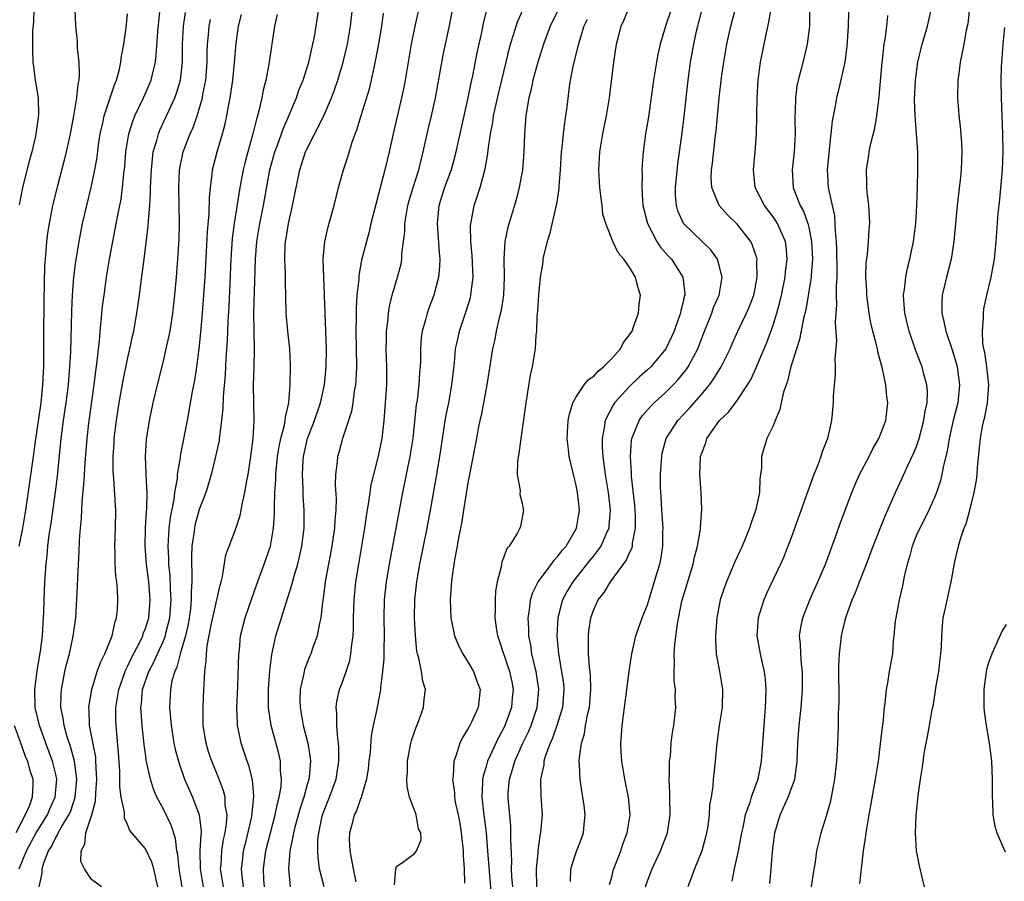
# Model space of a CAD drawing. Units: inches. Extents: x 2562000 to 2565000, y 1518000 to 1521000.
# Drawn here: x 2562509 to 2562619, y 1519442 to 1519538 of the extents above; entities that cross this region are included whole.
import ezdxf

# ---------------------------------------------------------------- set-up
doc = ezdxf.new("R2010")
doc.units = ezdxf.units.IN
doc.header["$MEASUREMENT"] = 0
doc.layers.add('LD25621518_2ft', color=112, linetype='Continuous')

msp = doc.modelspace()

# ---------------------------------------------------------------- linework, layer by layer
at = {"layer": 'LD25621518_2ft'}
for points, elevation in [([(2562597.07, 1519541), (2562597.05, 1519537), (2562596.82, 1519535), (2562596.45, 1519533.55), (2562596.1, 1519532.1), (2562595.79, 1519531), (2562595.66, 1519530.34), (2562595.49, 1519529), (2562595.47, 1519527.47), (2562595.43, 1519527), (2562595.43, 1519526.57), (2562595.45, 1519525), (2562595.36, 1519523), (2562595.14, 1519521), (2562595.25, 1519519), (2562595.38, 1519518.62), (2562596.03, 1519517), (2562596.38, 1519516.38), (2562596.89, 1519515), (2562597, 1519514.53), (2562597.3, 1519513), (2562597.38, 1519511), (2562597.24, 1519509.24), (2562597.24, 1519509), (2562596.64, 1519505.36), (2562596.4, 1519504.4), (2562595.96, 1519502.04), (2562595.62, 1519501), (2562594.99, 1519499), (2562594.6, 1519497.4), (2562594.45, 1519497), (2562594.17, 1519496.17), (2562593.91, 1519495), (2562593.77, 1519494.23), (2562593.23, 1519493), (2562593, 1519492.43), (2562592.31, 1519491), (2562591.71, 1519489), (2562591.7, 1519487.7), (2562591.61, 1519487), (2562591.51, 1519486.49), (2562591.47, 1519485), (2562591.07, 1519483.07), (2562590.52, 1519481.48), (2562590.38, 1519481), (2562589.55, 1519479), (2562588.74, 1519477.26), (2562587.8, 1519475), (2562587.58, 1519474.42), (2562587.11, 1519473), (2562586.71, 1519471), (2562586.56, 1519469), (2562586.56, 1519468.56), (2562586.67, 1519467), (2562587.04, 1519465), (2562587.37, 1519463), (2562587.32, 1519461), (2562587, 1519459), (2562586.68, 1519456.68), (2562586.54, 1519455), (2562586.4, 1519453.6), (2562586.32, 1519453), (2562586.27, 1519452.27), (2562586.08, 1519451), (2562585.91, 1519450.09), (2562585.88, 1519449), (2562585.71, 1519447.71), (2562585.59, 1519447), (2562585.47, 1519446.53), (2562585.04, 1519445), (2562584.23, 1519443), (2562583.92, 1519442.08), (2562583.49, 1519441)], 8254), ([(2562615.08, 1519541), (2562614.71, 1519537.29), (2562614.55, 1519536.55), (2562614.29, 1519535), (2562614.08, 1519534.08), (2562613.88, 1519533), (2562613.7, 1519531.7), (2562613.62, 1519531), (2562613.55, 1519529), (2562613.67, 1519527.67), (2562613.71, 1519527), (2562613.87, 1519525.87), (2562614.01, 1519524.01), (2562614.05, 1519523), (2562613.97, 1519521), (2562613.87, 1519519.87), (2562613.54, 1519517), (2562613.33, 1519515), (2562613.16, 1519513), (2562612.87, 1519511), (2562612.34, 1519509), (2562611.85, 1519507), (2562611.81, 1519506.19), (2562611.81, 1519505), (2562612.06, 1519504.06), (2562612.25, 1519503), (2562613, 1519500.8), (2562613.42, 1519499.42), (2562613.52, 1519499), (2562613.8, 1519497), (2562613.6, 1519495), (2562613.1, 1519493), (2562612.64, 1519491), (2562612.41, 1519489.59), (2562612, 1519488), (2562611.82, 1519487), (2562611.67, 1519486.33), (2562611.22, 1519485), (2562611, 1519484.44), (2562610.38, 1519483), (2562609.93, 1519482.07), (2562609.35, 1519481), (2562609, 1519480.22), (2562608.5, 1519479), (2562608.2, 1519477.8), (2562607.94, 1519477), (2562607.62, 1519475.62), (2562607.44, 1519474.56), (2562607.08, 1519473), (2562606.68, 1519471), (2562606.62, 1519470.62), (2562606.48, 1519469), (2562606.4, 1519468.4), (2562606.32, 1519467), (2562605.95, 1519465), (2562605.76, 1519463.76), (2562605.6, 1519463), (2562605.47, 1519461.47), (2562605.39, 1519461), (2562605.23, 1519459.23), (2562605.16, 1519458.84), (2562604.95, 1519456.95), (2562604.71, 1519455), (2562604.4, 1519453), (2562603.67, 1519449), (2562603.34, 1519447), (2562603.31, 1519446.69), (2562603.06, 1519445), (2562602.65, 1519441.35)], 8246), ([(2562515.12, 1519538.88), (2562515.19, 1519537), (2562515.39, 1519535.39), (2562515.4, 1519534.6), (2562515.57, 1519533), (2562515.62, 1519531.62), (2562515.57, 1519531), (2562515.46, 1519530.54), (2562515.33, 1519529), (2562514.98, 1519527), (2562514.59, 1519525), (2562514.17, 1519523), (2562513.95, 1519522.05), (2562513.2, 1519519.2), (2562512.65, 1519517), (2562512.25, 1519515), (2562512.08, 1519513.92), (2562511.97, 1519513), (2562511.9, 1519511.9), (2562511.8, 1519511), (2562511.74, 1519510.26), (2562511.65, 1519506.35), (2562511.62, 1519502.38), (2562511.63, 1519499.63), (2562511.62, 1519499), (2562511.58, 1519498.42), (2562511.53, 1519497), (2562511.32, 1519495), (2562510.69, 1519490.69), (2562510.47, 1519489), (2562509.62, 1519483), (2562509.28, 1519481), (2562508.88, 1519479)], 8296), ([(2562508.9, 1519443), (2562509.75, 1519445), (2562510.81, 1519447), (2562512.06, 1519449), (2562512.33, 1519449.67), (2562512.94, 1519451), (2562513.1, 1519453), (2562513, 1519453.5), (2562512.64, 1519455), (2562511.88, 1519457), (2562511.17, 1519459), (2562510.72, 1519461), (2562510.66, 1519463), (2562510.91, 1519465.09), (2562511.29, 1519467.29), (2562511.52, 1519469), (2562511.59, 1519470.41), (2562511.64, 1519471), (2562511.67, 1519471.67), (2562511.69, 1519473), (2562511.79, 1519475), (2562511.93, 1519477), (2562512.04, 1519477.96), (2562512.12, 1519479), (2562512.27, 1519480.27), (2562512.47, 1519481.53), (2562512.96, 1519485.04), (2562513.18, 1519486.82), (2562513.62, 1519491), (2562513.88, 1519493), (2562514.16, 1519495), (2562514.41, 1519497), (2562514.45, 1519497.55), (2562514.58, 1519499), (2562514.67, 1519500.67), (2562514.79, 1519505.21), (2562514.87, 1519507), (2562515.03, 1519509), (2562515.25, 1519510.75), (2562515.61, 1519513), (2562515.99, 1519515), (2562516.45, 1519517), (2562516.95, 1519519), (2562517.36, 1519521), (2562517.6, 1519522.4), (2562517.77, 1519523.77), (2562517.95, 1519525), (2562518.24, 1519526.24), (2562518.39, 1519527), (2562519.07, 1519529), (2562519.54, 1519530.46), (2562519.77, 1519531), (2562520.06, 1519532.06), (2562520.26, 1519533), (2562520.33, 1519533.67), (2562520.59, 1519535), (2562520.84, 1519536.84), (2562521, 1519538.39)], 8294), ([(2562510.54, 1519539), (2562510.5, 1519537.5), (2562510.42, 1519536.42), (2562510.42, 1519535), (2562510.4, 1519534.4), (2562510.46, 1519533), (2562510.5, 1519532.5), (2562510.71, 1519531), (2562511.02, 1519529), (2562511.07, 1519527.07), (2562510.79, 1519525), (2562510.74, 1519524.74), (2562510.33, 1519523), (2562510.04, 1519521.96), (2562509.3, 1519519), (2562508.92, 1519517.08)], 8298), ([(2562511.13, 1519441), (2562511.49, 1519442.51), (2562511.5, 1519443), (2562511.68, 1519443.68), (2562512.2, 1519445), (2562512.52, 1519445.48), (2562513, 1519446.5), (2562513.21, 1519446.79), (2562513.28, 1519447), (2562513.6, 1519447.6), (2562514.46, 1519449), (2562514.63, 1519449.37), (2562515, 1519450.5), (2562515.14, 1519450.86), (2562515.17, 1519451), (2562515.35, 1519453), (2562515.1, 1519455), (2562514.65, 1519456.65), (2562514.28, 1519457.72), (2562513.92, 1519459), (2562513.82, 1519459.82), (2562513.58, 1519461), (2562513.59, 1519462.41), (2562513.63, 1519463), (2562513.8, 1519463.8), (2562514.01, 1519465), (2562514.19, 1519465.81), (2562514.52, 1519467), (2562514.94, 1519468.94), (2562515.22, 1519471), (2562515.44, 1519474.56), (2562515.45, 1519475.45), (2562515.61, 1519478.39), (2562515.66, 1519479.66), (2562515.76, 1519481), (2562515.88, 1519482.12), (2562515.95, 1519483.95), (2562516.14, 1519485.86), (2562516.19, 1519487), (2562516.26, 1519488.26), (2562516.51, 1519491), (2562516.7, 1519492.7), (2562517.29, 1519497), (2562517.47, 1519498.53), (2562517.63, 1519499.63), (2562517.76, 1519501), (2562517.87, 1519501.87), (2562517.96, 1519503), (2562518.08, 1519504.08), (2562518.23, 1519505.77), (2562518.39, 1519507), (2562518.67, 1519509), (2562519, 1519511), (2562519.36, 1519513), (2562519.63, 1519514.37), (2562519.91, 1519515.91), (2562520.28, 1519517.72), (2562520.45, 1519519), (2562520.59, 1519520.59), (2562520.69, 1519521.31), (2562520.82, 1519523), (2562521.13, 1519525), (2562521.58, 1519526.42), (2562521.82, 1519527), (2562522.79, 1519529), (2562523.46, 1519530.54), (2562523.64, 1519531), (2562523.81, 1519531.81), (2562524.11, 1519533), (2562524.21, 1519533.79), (2562524.38, 1519536.38), (2562524.48, 1519537.52), (2562524.65, 1519539)], 8292), ([(2562518.11, 1519441), (2562517, 1519441.8), (2562516.22, 1519443), (2562515.8, 1519443.8), (2562515.82, 1519445), (2562516.25, 1519445.75), (2562516.37, 1519447), (2562517.03, 1519449), (2562517.44, 1519450.56), (2562517.45, 1519451.45), (2562517.57, 1519453), (2562517.56, 1519453.56), (2562517.48, 1519455), (2562517.45, 1519455.45), (2562516.78, 1519459), (2562516.73, 1519460.73), (2562516.7, 1519461), (2562516.72, 1519461.28), (2562517.01, 1519463), (2562517.62, 1519465), (2562517.97, 1519466.03), (2562518.48, 1519467), (2562519.28, 1519469), (2562519.57, 1519470.43), (2562519.79, 1519471), (2562519.89, 1519471.89), (2562519.94, 1519473), (2562519.89, 1519474.11), (2562519.8, 1519475), (2562519.7, 1519475.7), (2562519.64, 1519477), (2562519.64, 1519478.36), (2562519.59, 1519479), (2562519.66, 1519481), (2562519.69, 1519483), (2562519.49, 1519486.51), (2562519.43, 1519487), (2562519.41, 1519487.41), (2562519.41, 1519489), (2562519.51, 1519490.49), (2562519.53, 1519491), (2562519.77, 1519493), (2562520.08, 1519495), (2562520.52, 1519497.48), (2562521, 1519499.86), (2562521.26, 1519501), (2562521.56, 1519502.44), (2562521.69, 1519503), (2562522.05, 1519505), (2562522.33, 1519507), (2562522.51, 1519508.51), (2562522.64, 1519509.36), (2562522.84, 1519511), (2562523.32, 1519514.68), (2562523.34, 1519515.34), (2562523.49, 1519517), (2562523.58, 1519518.42), (2562523.58, 1519519), (2562523.66, 1519521), (2562523.78, 1519522.22), (2562523.88, 1519523), (2562524.26, 1519524.26), (2562524.44, 1519525), (2562524.6, 1519525.4), (2562525.36, 1519527), (2562525.65, 1519527.65), (2562526.29, 1519529), (2562526.48, 1519529.52), (2562526.9, 1519531), (2562527.12, 1519533), (2562527.15, 1519535), (2562527.26, 1519537), (2562527.46, 1519538.54)], 8290), ([(2562527.1, 1519441), (2562526.75, 1519443), (2562526.6, 1519444.6), (2562526.51, 1519445), (2562526.36, 1519446.36), (2562525.87, 1519447.87), (2562525, 1519449.64), (2562524.28, 1519451), (2562523.9, 1519451.9), (2562523.55, 1519453), (2562523.1, 1519455.1), (2562523, 1519455.85), (2562522.87, 1519456.87), (2562522.64, 1519459), (2562522.52, 1519460.52), (2562522.5, 1519461), (2562522.57, 1519461.43), (2562522.69, 1519463), (2562523.38, 1519465), (2562523.95, 1519466.05), (2562524.35, 1519467), (2562525, 1519468.43), (2562525.22, 1519469), (2562525.28, 1519469.28), (2562525.72, 1519471), (2562525.87, 1519473), (2562525.79, 1519474.21), (2562525.74, 1519475.74), (2562525.61, 1519477), (2562525.6, 1519477.6), (2562525.53, 1519479), (2562525.58, 1519479.58), (2562525.65, 1519481), (2562525.8, 1519482.2), (2562526.19, 1519484.19), (2562526.29, 1519485), (2562526.56, 1519486.56), (2562526.59, 1519487), (2562526.9, 1519488.9), (2562526.92, 1519489.08), (2562527.68, 1519493), (2562527.89, 1519494.11), (2562528.26, 1519496.26), (2562528.51, 1519497.49), (2562528.73, 1519499), (2562528.99, 1519501.01), (2562529.18, 1519502.82), (2562529.36, 1519505), (2562529.48, 1519506.52), (2562529.65, 1519509), (2562529.82, 1519511.82), (2562529.92, 1519514.08), (2562530.12, 1519516.12), (2562530.15, 1519517.85), (2562530.26, 1519519), (2562530.45, 1519520.45), (2562530.49, 1519521), (2562530.99, 1519523), (2562531.58, 1519525), (2562531.88, 1519526.12), (2562532.07, 1519527), (2562532.29, 1519528.29), (2562532.44, 1519529), (2562532.75, 1519531), (2562532.94, 1519532.94), (2562533.12, 1519535.12), (2562533.38, 1519537), (2562533.7, 1519538.3)], 8286), ([(2562537.68, 1519538.32), (2562537.41, 1519537), (2562536.78, 1519532.78), (2562536.42, 1519531), (2562536.13, 1519529.87), (2562535.97, 1519529), (2562535.7, 1519527.7), (2562535.51, 1519527), (2562535.38, 1519526.62), (2562534.99, 1519524.99), (2562534.41, 1519523), (2562534.11, 1519521.89), (2562533.9, 1519521), (2562533.54, 1519519), (2562532.89, 1519515), (2562532.68, 1519513.32), (2562532.53, 1519511), (2562532.29, 1519505.71), (2562532.19, 1519504.19), (2562532.1, 1519501.9), (2562531.97, 1519499.97), (2562531.88, 1519498.12), (2562531.68, 1519495.68), (2562531.64, 1519494.36), (2562531.5, 1519493), (2562531.26, 1519491.26), (2562531.24, 1519491), (2562531.21, 1519490.79), (2562530.83, 1519489), (2562530.34, 1519487), (2562530.04, 1519485.96), (2562529.74, 1519485), (2562529, 1519483.07), (2562528.55, 1519481.45), (2562528.46, 1519481), (2562528.39, 1519480.39), (2562528.19, 1519479), (2562528.15, 1519477.85), (2562528.15, 1519477), (2562528.19, 1519476.19), (2562528.17, 1519475), (2562528.09, 1519473.91), (2562528.11, 1519473), (2562528.02, 1519472.02), (2562527.88, 1519471), (2562527.76, 1519470.24), (2562527.48, 1519469), (2562526.89, 1519467), (2562526.51, 1519465.49), (2562526.27, 1519465), (2562525.96, 1519463.96), (2562525.79, 1519463), (2562525.69, 1519461), (2562525.81, 1519459.81), (2562525.86, 1519459), (2562526.18, 1519457), (2562526.32, 1519456.32), (2562526.75, 1519454.75), (2562527.36, 1519453), (2562528.24, 1519451), (2562529, 1519449), (2562529.21, 1519447.21), (2562529.2, 1519447), (2562529.17, 1519446.83), (2562529.08, 1519445), (2562529.1, 1519443), (2562529.44, 1519441)], 8284), ([(2562531.7, 1519441), (2562531.45, 1519442.55), (2562531.39, 1519443), (2562531.44, 1519443.44), (2562531.52, 1519445), (2562531.72, 1519446.28), (2562531.88, 1519447), (2562532.05, 1519448.05), (2562532.1, 1519449), (2562531.91, 1519450.09), (2562531.88, 1519451), (2562531.71, 1519451.71), (2562531.21, 1519453), (2562530.4, 1519455), (2562530.05, 1519456.05), (2562529.76, 1519457), (2562529.44, 1519459), (2562529.43, 1519461), (2562529.53, 1519463), (2562529.54, 1519463.54), (2562529.62, 1519465), (2562529.78, 1519466.22), (2562529.8, 1519467), (2562529.89, 1519467.89), (2562530.37, 1519470.37), (2562531.34, 1519474.66), (2562531.45, 1519475), (2562531.61, 1519475.61), (2562531.98, 1519478.02), (2562532.33, 1519479), (2562533, 1519480.74), (2562533.57, 1519482.43), (2562533.69, 1519483), (2562533.82, 1519483.82), (2562534.1, 1519485), (2562534.3, 1519486.3), (2562534.44, 1519487), (2562534.75, 1519489), (2562535, 1519491), (2562535.11, 1519493), (2562535.06, 1519497), (2562535.12, 1519498.88), (2562535.15, 1519501), (2562535.13, 1519502.87), (2562535.11, 1519503.11), (2562535.1, 1519505), (2562535.27, 1519511), (2562535.42, 1519513), (2562535.75, 1519515), (2562536.17, 1519517), (2562536.88, 1519521), (2562537.45, 1519523), (2562537.72, 1519523.72), (2562538.18, 1519525), (2562538.38, 1519525.62), (2562538.98, 1519527), (2562539.83, 1519529), (2562540.12, 1519529.88), (2562540.58, 1519531), (2562541.21, 1519533), (2562541.67, 1519535), (2562541.84, 1519535.84), (2562542.04, 1519537), (2562542.33, 1519539)], 8282), ([(2562533.92, 1519441), (2562533.77, 1519442.23), (2562533.71, 1519443), (2562533.83, 1519443.83), (2562533.95, 1519445), (2562534.26, 1519446.26), (2562534.85, 1519448.85), (2562535.1, 1519451.1), (2562534.94, 1519452.94), (2562534.53, 1519454.53), (2562534.35, 1519455), (2562534.02, 1519456.02), (2562533.68, 1519457), (2562533.35, 1519458.65), (2562533.27, 1519459), (2562533.25, 1519459.25), (2562533.21, 1519461), (2562533.32, 1519463.32), (2562533.42, 1519467), (2562533.48, 1519467.48), (2562533.62, 1519469), (2562534.14, 1519471), (2562534.85, 1519473.15), (2562535.37, 1519474.63), (2562536.26, 1519477), (2562536.96, 1519479), (2562537.29, 1519481), (2562537.39, 1519482.61), (2562537.39, 1519483.39), (2562537.45, 1519485), (2562537.55, 1519486.45), (2562537.55, 1519487), (2562537.74, 1519489), (2562537.9, 1519490.1), (2562538.09, 1519491), (2562538.5, 1519492.5), (2562538.58, 1519493), (2562538.61, 1519493.39), (2562538.98, 1519495), (2562539.13, 1519497), (2562539.18, 1519499.18), (2562539.1, 1519501), (2562538.88, 1519503), (2562538.69, 1519505), (2562538.61, 1519508.61), (2562538.61, 1519509.39), (2562538.55, 1519511), (2562538.59, 1519512.59), (2562538.62, 1519513), (2562538.68, 1519513.32), (2562538.94, 1519515), (2562539.42, 1519517), (2562540.23, 1519521), (2562540.42, 1519521.58), (2562540.87, 1519523), (2562541, 1519523.3), (2562542.9, 1519527), (2562543.76, 1519529), (2562544.1, 1519529.9), (2562544.47, 1519531), (2562545.06, 1519533), (2562545.52, 1519535), (2562545.87, 1519537), (2562546.09, 1519539)], 8280), ([(2562536.27, 1519441), (2562536.21, 1519441.79), (2562536.16, 1519443), (2562536.44, 1519445), (2562536.93, 1519447), (2562537.46, 1519449), (2562537.72, 1519450.28), (2562537.93, 1519451), (2562538.13, 1519452.14), (2562538.19, 1519453), (2562538.07, 1519453.93), (2562538.05, 1519455), (2562537.86, 1519455.86), (2562537.01, 1519459), (2562536.75, 1519460.75), (2562536.72, 1519461), (2562536.72, 1519463), (2562536.86, 1519465.14), (2562537.08, 1519466.92), (2562537.56, 1519469), (2562538.19, 1519471), (2562538.69, 1519472.69), (2562539.33, 1519474.67), (2562539.54, 1519475.54), (2562539.99, 1519477), (2562540.2, 1519477.8), (2562540.45, 1519479), (2562540.69, 1519481), (2562540.7, 1519483), (2562540.6, 1519484.6), (2562540.59, 1519485.41), (2562540.51, 1519487), (2562540.59, 1519488.59), (2562540.62, 1519489), (2562541, 1519490.67), (2562541.09, 1519491), (2562541.87, 1519493), (2562542.54, 1519495), (2562542.96, 1519497), (2562543.16, 1519499), (2562543.18, 1519501), (2562543.03, 1519505), (2562542.97, 1519507), (2562542.88, 1519509), (2562542.84, 1519511), (2562543.02, 1519513), (2562543.37, 1519514.63), (2562543.69, 1519515.69), (2562544.04, 1519517), (2562544.52, 1519519), (2562545.08, 1519521), (2562545.57, 1519522.43), (2562546.07, 1519524.07), (2562546.4, 1519525), (2562546.57, 1519525.43), (2562547.05, 1519527.05), (2562547.98, 1519530.02), (2562548.22, 1519531), (2562548.54, 1519532.54), (2562548.71, 1519533.29), (2562549.03, 1519535.03), (2562549.37, 1519537), (2562549.55, 1519538.45)], 8278), ([(2562553.49, 1519539), (2562553.05, 1519537), (2562552.65, 1519535), (2562551.96, 1519531), (2562551.81, 1519530.19), (2562551.57, 1519529), (2562550.64, 1519525), (2562550.19, 1519523), (2562549.7, 1519521), (2562549, 1519518.28), (2562548.72, 1519517.28), (2562548.15, 1519515), (2562547.94, 1519514.06), (2562547.64, 1519513), (2562547.11, 1519510.89), (2562546.8, 1519509.2), (2562546.79, 1519508.79), (2562546.59, 1519507), (2562546.5, 1519505.5), (2562546.5, 1519504.5), (2562546.48, 1519503), (2562546.51, 1519501), (2562546.53, 1519499), (2562546.47, 1519497.53), (2562546.41, 1519497), (2562546.28, 1519496.28), (2562546.12, 1519495), (2562545.97, 1519494.03), (2562545.64, 1519493), (2562544.97, 1519491), (2562544.56, 1519489.44), (2562544.42, 1519489), (2562544.39, 1519488.39), (2562544.21, 1519487), (2562544.17, 1519485.83), (2562544.26, 1519484.26), (2562544.23, 1519483), (2562544.12, 1519481.88), (2562544.08, 1519481), (2562543.8, 1519479), (2562543.06, 1519475), (2562542.82, 1519473.18), (2562542.73, 1519472.73), (2562542.55, 1519471), (2562542.4, 1519470.4), (2562542.16, 1519469), (2562541.67, 1519467.67), (2562541.44, 1519467), (2562541.31, 1519466.69), (2562540.75, 1519465.25), (2562540.69, 1519465), (2562540.63, 1519464.63), (2562540.27, 1519463), (2562540.23, 1519461.77), (2562540.24, 1519461), (2562540.6, 1519459), (2562541.12, 1519457), (2562541.38, 1519455.38), (2562541.41, 1519455), (2562541.26, 1519453.26), (2562541.22, 1519453), (2562541, 1519452.25), (2562540.66, 1519451), (2562540.24, 1519449.76), (2562539.66, 1519447.66), (2562539.5, 1519447), (2562539.45, 1519446.55), (2562539.1, 1519445), (2562538.94, 1519443), (2562539.14, 1519441)], 8276), ([(2562542.95, 1519441), (2562542.43, 1519443), (2562542.25, 1519444.25), (2562542.22, 1519445), (2562542.24, 1519446.24), (2562542.33, 1519447), (2562542.68, 1519448.68), (2562542.76, 1519449), (2562543, 1519449.67), (2562543.54, 1519451), (2562544.26, 1519453), (2562544.58, 1519455), (2562544.58, 1519456.58), (2562544.55, 1519457), (2562544.45, 1519457.55), (2562544.35, 1519459), (2562544.35, 1519460.35), (2562544.26, 1519461), (2562544.34, 1519461.66), (2562544.64, 1519463), (2562545, 1519463.93), (2562545.38, 1519465), (2562545.78, 1519466.22), (2562545.92, 1519467), (2562546.01, 1519468.01), (2562546.16, 1519469), (2562546.21, 1519469.79), (2562546.21, 1519471), (2562546.27, 1519473), (2562546.48, 1519475), (2562546.8, 1519477), (2562547.48, 1519481), (2562547.66, 1519482.34), (2562547.93, 1519483.93), (2562548.06, 1519485), (2562548.18, 1519485.82), (2562548.46, 1519487), (2562549, 1519489.05), (2562549.39, 1519491), (2562549.62, 1519493), (2562549.78, 1519495), (2562549.91, 1519497), (2562549.93, 1519499), (2562549.86, 1519501), (2562549.88, 1519501.88), (2562549.88, 1519503), (2562550.02, 1519504.02), (2562550.1, 1519505), (2562550.22, 1519505.78), (2562550.53, 1519507), (2562551.11, 1519509), (2562551.51, 1519510.49), (2562551.6, 1519511), (2562551.61, 1519511.61), (2562551.93, 1519514.07), (2562551.93, 1519515), (2562552.11, 1519516.11), (2562552.28, 1519517), (2562552.43, 1519517.57), (2562552.85, 1519519), (2562553.49, 1519521), (2562553.78, 1519522.22), (2562553.99, 1519523), (2562554.53, 1519525.47), (2562554.9, 1519527), (2562555.35, 1519529), (2562556.22, 1519533.78), (2562556.92, 1519537.08), (2562557.27, 1519539)], 8274), ([(2562561.07, 1519538.93), (2562560.66, 1519537.34), (2562560.5, 1519536.5), (2562559.96, 1519534.04), (2562559.46, 1519531.46), (2562559.3, 1519530.7), (2562558.97, 1519529), (2562557.5, 1519522.5), (2562557.08, 1519521), (2562556.36, 1519519), (2562555.74, 1519517), (2562555.52, 1519515), (2562555.75, 1519511.75), (2562555.84, 1519511), (2562555.81, 1519510.18), (2562555.69, 1519509), (2562555.15, 1519507), (2562554.56, 1519505.44), (2562554.42, 1519505), (2562554.23, 1519504.23), (2562553.87, 1519503), (2562553.75, 1519502.25), (2562553.66, 1519501), (2562553.66, 1519499.66), (2562553.63, 1519499), (2562553.58, 1519498.42), (2562553.5, 1519497), (2562553.29, 1519495.29), (2562553.21, 1519494.79), (2562552.81, 1519491), (2562552.48, 1519489), (2562551.67, 1519485), (2562550.54, 1519479), (2562550.18, 1519477), (2562549.85, 1519475), (2562549.64, 1519473), (2562549.6, 1519471), (2562549.62, 1519469), (2562549.57, 1519467.58), (2562549.57, 1519466.43), (2562549.44, 1519465), (2562549.21, 1519463.21), (2562549.21, 1519463), (2562548.79, 1519460.79), (2562548.41, 1519459), (2562548.18, 1519457.82), (2562548.05, 1519456.05), (2562547.92, 1519455), (2562547.84, 1519454.16), (2562547.66, 1519453), (2562547.1, 1519451.1), (2562547.07, 1519450.93), (2562547, 1519450.8), (2562546.53, 1519449.47), (2562546.29, 1519449), (2562546.05, 1519448.05), (2562545.76, 1519447), (2562545.73, 1519446.27), (2562545.79, 1519445), (2562546, 1519444), (2562546.15, 1519443), (2562546.47, 1519441.53)], 8272), ([(2562550.78, 1519441.22), (2562550.92, 1519443), (2562551, 1519443.26), (2562551.83, 1519443.83), (2562553, 1519444.7), (2562553.22, 1519445), (2562553.77, 1519446.23), (2562553.7, 1519447), (2562553.47, 1519447.47), (2562553.21, 1519449), (2562553, 1519449.53), (2562552.46, 1519451), (2562552.18, 1519452.18), (2562552.14, 1519453), (2562552.21, 1519453.79), (2562552.22, 1519455), (2562552.6, 1519457), (2562552.69, 1519457.31), (2562553.19, 1519458.81), (2562553.45, 1519459.45), (2562554.01, 1519461), (2562554.08, 1519461.91), (2562554.22, 1519463), (2562553.95, 1519463.95), (2562553.78, 1519465), (2562553.51, 1519466.49), (2562553.34, 1519467), (2562553.27, 1519467.27), (2562553.11, 1519469), (2562553, 1519471), (2562553.04, 1519473), (2562553.26, 1519475), (2562553.62, 1519477), (2562554.42, 1519481), (2562554.81, 1519483), (2562555.43, 1519486.57), (2562555.84, 1519489), (2562556.52, 1519493.48), (2562556.82, 1519495), (2562557.19, 1519497), (2562557.46, 1519499.46), (2562557.58, 1519501), (2562557.76, 1519501.76), (2562558.01, 1519503), (2562558.78, 1519505.22), (2562559.25, 1519506.75), (2562559.3, 1519507), (2562559.32, 1519507.32), (2562559.54, 1519509), (2562559.44, 1519511.44), (2562559.29, 1519513), (2562559.25, 1519514.75), (2562559.28, 1519515), (2562559.36, 1519515.36), (2562559.66, 1519517), (2562560.01, 1519517.99), (2562560.32, 1519519), (2562560.89, 1519521.11), (2562561.18, 1519522.82), (2562561.21, 1519523.21), (2562561.48, 1519525), (2562561.74, 1519526.26), (2562561.83, 1519527), (2562562.4, 1519529.6), (2562563.23, 1519533), (2562563.55, 1519534.45), (2562563.71, 1519535), (2562564.06, 1519536.06), (2562564.33, 1519537), (2562564.5, 1519537.5), (2562565.12, 1519538.88)], 8270), ([(2562569.1, 1519539), (2562568.13, 1519537), (2562567.39, 1519535), (2562566.75, 1519533), (2562566.2, 1519531), (2562566.01, 1519529.99), (2562565.75, 1519529), (2562565.5, 1519527.49), (2562565.44, 1519527), (2562565.29, 1519525), (2562565.21, 1519523), (2562565.04, 1519521), (2562564.69, 1519519), (2562564.34, 1519517.65), (2562563.42, 1519514.58), (2562563.08, 1519513), (2562562.97, 1519511), (2562563, 1519509), (2562562.92, 1519507), (2562562.68, 1519505.32), (2562562.61, 1519505), (2562562.46, 1519504.46), (2562562.13, 1519503), (2562561.96, 1519502.04), (2562561.7, 1519501), (2562561.07, 1519497), (2562560.43, 1519493.57), (2562560.3, 1519493), (2562560.12, 1519492.12), (2562559.92, 1519491), (2562559.13, 1519487), (2562559, 1519486.28), (2562558.49, 1519483), (2562558.27, 1519481.73), (2562557.91, 1519479.91), (2562557.76, 1519479), (2562557.48, 1519477.48), (2562557.15, 1519475.15), (2562556.98, 1519473), (2562557.05, 1519471), (2562557.47, 1519469), (2562557.93, 1519467.93), (2562558.39, 1519467), (2562559, 1519466.02), (2562559.58, 1519465), (2562559.95, 1519463.95), (2562560.32, 1519463), (2562560.11, 1519461), (2562559.36, 1519459.35), (2562559.18, 1519459), (2562559.11, 1519458.89), (2562559, 1519458.64), (2562558.35, 1519457.65), (2562558.06, 1519457), (2562557.67, 1519455.67), (2562557.39, 1519455), (2562557.31, 1519453.31), (2562557.25, 1519453), (2562557.46, 1519451.46), (2562557.47, 1519451), (2562557.56, 1519450.44), (2562557.87, 1519449), (2562558.05, 1519448.05), (2562558.22, 1519447), (2562558.45, 1519445), (2562558.45, 1519444.45), (2562558.56, 1519443), (2562558.6, 1519441.4)], 8268), ([(2562563.96, 1519441), (2562563.88, 1519442.12), (2562563.84, 1519443), (2562563.86, 1519443.86), (2562563.75, 1519446.26), (2562563.77, 1519447), (2562563.75, 1519447.75), (2562563.48, 1519450.52), (2562563.45, 1519451), (2562563.47, 1519451.47), (2562563.59, 1519453), (2562563.94, 1519454.06), (2562564.19, 1519455), (2562565.08, 1519457), (2562565.71, 1519458.29), (2562566.01, 1519459), (2562566.7, 1519461), (2562566.89, 1519463), (2562566.58, 1519465), (2562566.43, 1519465.57), (2562566.1, 1519467), (2562565.97, 1519467.97), (2562565.77, 1519469), (2562565.76, 1519469.76), (2562565.69, 1519471), (2562565.84, 1519471.84), (2562565.96, 1519473), (2562566.19, 1519473.81), (2562566.81, 1519475), (2562568.28, 1519477), (2562568.57, 1519477.43), (2562569, 1519477.86), (2562569.49, 1519478.51), (2562569.91, 1519479), (2562571.08, 1519481), (2562571.4, 1519483), (2562571.18, 1519485), (2562571, 1519485.95), (2562570.73, 1519487), (2562570.27, 1519489), (2562570.13, 1519490.13), (2562570.05, 1519491), (2562570.16, 1519493), (2562570.28, 1519493.72), (2562570.68, 1519495), (2562571, 1519495.57), (2562571.94, 1519497), (2562572.41, 1519497.59), (2562573, 1519497.97), (2562573.48, 1519498.52), (2562574.07, 1519499), (2562575, 1519499.95), (2562575.97, 1519501), (2562576.3, 1519501.7), (2562577, 1519502.57), (2562577.27, 1519503), (2562577.45, 1519503.45), (2562577.99, 1519505), (2562578.05, 1519505.95), (2562578.22, 1519507), (2562577.92, 1519507.92), (2562577.65, 1519509), (2562577, 1519510.13), (2562576.37, 1519511), (2562575.71, 1519511.71), (2562575.12, 1519513), (2562574.33, 1519515), (2562574.03, 1519516.03), (2562573.94, 1519517), (2562573.81, 1519517.81), (2562573.69, 1519519), (2562573.64, 1519519.64), (2562573.57, 1519521), (2562573.66, 1519523), (2562574, 1519525), (2562574.42, 1519527), (2562574.74, 1519529), (2562575, 1519531.19), (2562575.23, 1519533), (2562575.55, 1519535), (2562575.71, 1519535.71), (2562576.04, 1519537), (2562576.36, 1519537.64), (2562576.92, 1519539)], 8264), ([(2562581.67, 1519539), (2562580.99, 1519537), (2562580.4, 1519535), (2562580.14, 1519533.86), (2562579.99, 1519533), (2562579.67, 1519531), (2562579.09, 1519526.91), (2562578.77, 1519525), (2562578.51, 1519523), (2562578.41, 1519521.59), (2562578.38, 1519521), (2562578.41, 1519520.41), (2562578.36, 1519519), (2562578.42, 1519517.58), (2562578.48, 1519517), (2562578.98, 1519515), (2562580.03, 1519513), (2562580.41, 1519512.41), (2562581.34, 1519511.34), (2562581.67, 1519511), (2562582.21, 1519510.21), (2562582.95, 1519509), (2562583.15, 1519507.15), (2562583.14, 1519507), (2562583.1, 1519506.9), (2562583, 1519506.42), (2562582.7, 1519505.3), (2562582.66, 1519505), (2562582.49, 1519504.49), (2562581.96, 1519503), (2562581.03, 1519501), (2562579.35, 1519499), (2562579, 1519498.67), (2562578.11, 1519497.89), (2562577, 1519496.82), (2562575.33, 1519495), (2562575.19, 1519494.81), (2562574.28, 1519493), (2562574.18, 1519492.18), (2562573.94, 1519491), (2562573.95, 1519490.05), (2562574.01, 1519489), (2562574.27, 1519487), (2562574.59, 1519485), (2562574.83, 1519483), (2562574.7, 1519481.3), (2562574.67, 1519481), (2562574.37, 1519480.37), (2562573.78, 1519479), (2562573, 1519477.95), (2562572.58, 1519477.42), (2562570.65, 1519475), (2562570.04, 1519473.96), (2562569.53, 1519473), (2562569, 1519471), (2562568.89, 1519469), (2562569.05, 1519467), (2562569.42, 1519465), (2562569.62, 1519463.62), (2562569.68, 1519463), (2562569.52, 1519461), (2562568.9, 1519459), (2562568.41, 1519457.59), (2562568.13, 1519457), (2562567.62, 1519455.62), (2562567.44, 1519455), (2562567.42, 1519454.58), (2562567.07, 1519453), (2562567.1, 1519451.1), (2562567.23, 1519449), (2562567.07, 1519447.07), (2562567, 1519446.68), (2562566.76, 1519445), (2562566.75, 1519444.75), (2562566.57, 1519443), (2562566.62, 1519441)], 8262), ([(2562570.42, 1519441.58), (2562570.45, 1519443), (2562571, 1519444.75), (2562571.63, 1519446.37), (2562571.85, 1519447), (2562571.93, 1519447.93), (2562572.06, 1519449), (2562571.93, 1519450.07), (2562571.8, 1519451), (2562571.67, 1519451.67), (2562571.47, 1519453), (2562571.42, 1519454.58), (2562571.38, 1519455), (2562571.4, 1519455.4), (2562571.63, 1519457), (2562571.96, 1519458.04), (2562572.09, 1519459), (2562572.34, 1519460.34), (2562572.51, 1519461), (2562572.68, 1519463), (2562572.63, 1519464.63), (2562572.52, 1519465.49), (2562572.42, 1519467), (2562572.43, 1519468.43), (2562572.41, 1519469), (2562572.47, 1519469.53), (2562572.69, 1519471), (2562573, 1519471.91), (2562573.5, 1519473), (2562574.17, 1519473.83), (2562574.85, 1519475), (2562576.62, 1519477.38), (2562577, 1519478.25), (2562577.25, 1519478.75), (2562577.31, 1519479), (2562577.34, 1519479.34), (2562577.67, 1519481), (2562577.66, 1519482.34), (2562577.62, 1519483), (2562577.58, 1519483.58), (2562577.22, 1519486.78), (2562577.22, 1519487.22), (2562577.09, 1519489), (2562577.2, 1519490.8), (2562577.24, 1519491), (2562577.44, 1519491.44), (2562578.05, 1519493), (2562578.44, 1519493.56), (2562579.38, 1519494.62), (2562579.75, 1519495), (2562581, 1519496.15), (2562581.85, 1519497), (2562582.41, 1519497.59), (2562583.32, 1519498.68), (2562583.54, 1519499), (2562584.12, 1519500.12), (2562584.61, 1519501), (2562585.36, 1519503), (2562586.16, 1519505), (2562586.37, 1519505.63), (2562586.99, 1519507), (2562587.33, 1519509), (2562587, 1519510.31), (2562586.79, 1519511), (2562586.06, 1519512.06), (2562583, 1519515), (2562582.39, 1519516.39), (2562582.22, 1519517), (2562582.13, 1519518.13), (2562582.11, 1519519), (2562582.36, 1519521.64), (2562582.81, 1519524.81), (2562583.07, 1519526.93), (2562583.53, 1519531), (2562583.8, 1519533), (2562584.15, 1519535), (2562584.47, 1519536.47), (2562584.6, 1519537), (2562584.69, 1519537.31), (2562585.11, 1519538.89)], 8260), ([(2562574.77, 1519441.23), (2562575, 1519442.06), (2562575.18, 1519442.82), (2562575.24, 1519443), (2562576.02, 1519445), (2562576.25, 1519445.75), (2562576.73, 1519447), (2562577.05, 1519449), (2562576.89, 1519451), (2562576.47, 1519453), (2562576.13, 1519455), (2562576.06, 1519456.06), (2562576.02, 1519457), (2562576.1, 1519457.9), (2562576.17, 1519459), (2562576.7, 1519463), (2562576.94, 1519465.06), (2562577.23, 1519467), (2562577.71, 1519469), (2562578.41, 1519471), (2562579, 1519472.44), (2562580.06, 1519476.06), (2562580.36, 1519477), (2562580.49, 1519477.51), (2562580.71, 1519479), (2562580.72, 1519480.72), (2562580.73, 1519481), (2562580.59, 1519483), (2562580.52, 1519484.52), (2562580.47, 1519485), (2562580.45, 1519485.55), (2562580.46, 1519487), (2562580.57, 1519488.57), (2562580.58, 1519489), (2562580.64, 1519489.36), (2562581.09, 1519491), (2562582.37, 1519493), (2562583.64, 1519494.36), (2562585, 1519495.92), (2562585.9, 1519497), (2562586.37, 1519497.63), (2562587.2, 1519499), (2562588.2, 1519501), (2562588.43, 1519501.57), (2562589.08, 1519503), (2562590.04, 1519505), (2562590.33, 1519505.67), (2562590.84, 1519507), (2562591, 1519507.73), (2562591.24, 1519509), (2562591.2, 1519510.8), (2562591.22, 1519511), (2562591.18, 1519511.18), (2562590.67, 1519512.67), (2562590.51, 1519513), (2562589, 1519514.91), (2562587.94, 1519515.94), (2562586.97, 1519517), (2562586.16, 1519519), (2562586.1, 1519520.1), (2562586.15, 1519521), (2562586.26, 1519521.74), (2562586.55, 1519524.55), (2562586.65, 1519525.35), (2562587, 1519529), (2562587.25, 1519531.25), (2562587.49, 1519533), (2562587.84, 1519535), (2562588.3, 1519537), (2562588.8, 1519539)], 8258), ([(2562578.76, 1519441), (2562579, 1519441.67), (2562579.5, 1519443), (2562580.44, 1519445), (2562581.23, 1519447), (2562581.54, 1519449), (2562581.48, 1519451), (2562581.48, 1519451.48), (2562581.4, 1519453), (2562581.45, 1519453.45), (2562581.46, 1519455), (2562581.55, 1519455.55), (2562581.65, 1519457), (2562581.8, 1519458.2), (2562581.94, 1519459), (2562582.14, 1519461), (2562582.08, 1519462.08), (2562582.1, 1519463), (2562581.98, 1519463.98), (2562581.97, 1519465), (2562582.01, 1519465.99), (2562581.98, 1519467), (2562582.04, 1519468.04), (2562582.34, 1519470.34), (2562582.84, 1519472.84), (2562583, 1519473.44), (2562584.07, 1519477), (2562584.22, 1519477.78), (2562584.56, 1519479), (2562584.9, 1519480.9), (2562584.91, 1519481.09), (2562585.07, 1519483.07), (2562584.97, 1519485.03), (2562584.83, 1519487), (2562584.9, 1519489), (2562585, 1519489.31), (2562585.49, 1519490.51), (2562585.63, 1519491), (2562587.04, 1519493), (2562588.04, 1519493.96), (2562589, 1519495.26), (2562590.16, 1519497), (2562590.48, 1519497.52), (2562591.11, 1519498.89), (2562591.25, 1519499.25), (2562592.29, 1519501.71), (2562593, 1519503.67), (2562593.42, 1519505), (2562593.77, 1519506.23), (2562593.94, 1519507), (2562594.35, 1519509), (2562594.39, 1519509.61), (2562594.57, 1519511), (2562594.47, 1519512.47), (2562594.38, 1519513), (2562593.85, 1519514.15), (2562593.5, 1519515), (2562593.31, 1519515.31), (2562593, 1519515.75), (2562592.03, 1519517), (2562591.01, 1519519), (2562590.8, 1519521), (2562591.01, 1519523), (2562591.16, 1519525), (2562591.21, 1519529), (2562591.33, 1519531), (2562591.6, 1519533), (2562592.25, 1519536.25), (2562592.54, 1519537.46), (2562592.77, 1519539)], 8256), ([(2562601.41, 1519538.59), (2562601.37, 1519537), (2562601.23, 1519534.76), (2562600.99, 1519533.01), (2562600.27, 1519529.73), (2562600.08, 1519529), (2562599.89, 1519527.89), (2562599.58, 1519526.42), (2562599.27, 1519523.26), (2562599.2, 1519522.8), (2562599.04, 1519521), (2562599.15, 1519519), (2562599.17, 1519518.83), (2562599.84, 1519515.84), (2562599.9, 1519515), (2562599.91, 1519514.09), (2562600.02, 1519513), (2562600.07, 1519512.07), (2562600.11, 1519509.89), (2562600.1, 1519509), (2562600.02, 1519508.02), (2562600.04, 1519507), (2562600.08, 1519505.92), (2562599.99, 1519505), (2562599.93, 1519503.93), (2562600.09, 1519501.91), (2562599.89, 1519499.89), (2562599.93, 1519499), (2562599.92, 1519498.08), (2562599.81, 1519497), (2562599.72, 1519495.72), (2562599.7, 1519495), (2562599.5, 1519493), (2562599.07, 1519491), (2562598.48, 1519489.51), (2562598.34, 1519489), (2562597.96, 1519487.96), (2562597.56, 1519487), (2562596.86, 1519485.14), (2562596.72, 1519484.72), (2562595, 1519479.92), (2562594.66, 1519479), (2562594.19, 1519477.81), (2562593.83, 1519477), (2562592.28, 1519473.72), (2562591.96, 1519473), (2562591.49, 1519471.49), (2562591.32, 1519471), (2562591.19, 1519469), (2562591.55, 1519467), (2562591.71, 1519466.29), (2562592.02, 1519465), (2562592.12, 1519464.12), (2562592.2, 1519463), (2562592.15, 1519461.85), (2562592.13, 1519461), (2562591.97, 1519459), (2562591.68, 1519455), (2562591.3, 1519453), (2562590.56, 1519451), (2562590.39, 1519450.39), (2562589.89, 1519449), (2562589.61, 1519447.61), (2562589.46, 1519447), (2562589.1, 1519445), (2562588.67, 1519443), (2562588.4, 1519441.6)], 8252), ([(2562592.63, 1519441.37), (2562592.77, 1519443), (2562592.92, 1519444.92), (2562593.19, 1519447), (2562593.78, 1519449), (2562594.18, 1519449.82), (2562594.67, 1519451), (2562595.41, 1519453), (2562595.63, 1519454.37), (2562595.69, 1519455), (2562595.77, 1519457), (2562595.91, 1519459), (2562596.12, 1519461), (2562596.28, 1519463), (2562596.3, 1519464.3), (2562596.29, 1519465), (2562596.18, 1519465.82), (2562596.1, 1519467), (2562596.07, 1519468.07), (2562595.96, 1519469), (2562596.09, 1519469.91), (2562596.31, 1519471), (2562597.11, 1519473), (2562598, 1519475), (2562598.83, 1519477), (2562599.91, 1519479.91), (2562600.49, 1519481.51), (2562601.77, 1519485), (2562602.14, 1519485.86), (2562602.65, 1519487), (2562603.72, 1519489), (2562604.14, 1519489.86), (2562604.81, 1519491), (2562605.56, 1519493), (2562605.79, 1519495), (2562605.69, 1519495.69), (2562605.58, 1519497), (2562605.21, 1519498.79), (2562604.69, 1519500.69), (2562604.64, 1519501), (2562604.55, 1519501.45), (2562604.14, 1519503), (2562603.92, 1519503.92), (2562603.72, 1519505), (2562603.45, 1519507), (2562603.45, 1519507.45), (2562603.36, 1519509), (2562603.4, 1519510.6), (2562603.53, 1519511.53), (2562603.65, 1519513), (2562603.73, 1519514.27), (2562603.79, 1519515), (2562603.76, 1519515.76), (2562603.68, 1519517), (2562603.49, 1519518.51), (2562603.45, 1519519), (2562603.45, 1519519.45), (2562603.42, 1519521), (2562603.64, 1519522.36), (2562603.73, 1519523), (2562603.92, 1519523.92), (2562604.35, 1519525.65), (2562604.58, 1519527), (2562604.78, 1519528.78), (2562604.84, 1519529.16), (2562605.17, 1519533), (2562605.2, 1519533.2), (2562605.4, 1519535), (2562605.51, 1519535.51), (2562605.69, 1519537), (2562605.8, 1519538.2)], 8250), ([(2562597.29, 1519441), (2562597.5, 1519442.5), (2562597.72, 1519443.72), (2562597.87, 1519445), (2562598.18, 1519446.18), (2562598.36, 1519447), (2562599, 1519449), (2562599.43, 1519450.57), (2562599.9, 1519453), (2562600, 1519454), (2562600.12, 1519455), (2562600.19, 1519456.19), (2562600.25, 1519457.75), (2562600.28, 1519459), (2562600.29, 1519460.29), (2562600.36, 1519461.64), (2562600.35, 1519465.65), (2562600.42, 1519467), (2562600.61, 1519468.61), (2562600.64, 1519469), (2562601, 1519470.59), (2562601.15, 1519471.15), (2562601.83, 1519473), (2562602.19, 1519473.81), (2562602.64, 1519475), (2562603.43, 1519477), (2562604.18, 1519479), (2562605.53, 1519482.47), (2562606.4, 1519484.4), (2562606.65, 1519485), (2562607.41, 1519486.59), (2562608.08, 1519488.08), (2562608.67, 1519489.33), (2562609, 1519490.13), (2562609.3, 1519491), (2562609.83, 1519493), (2562609.96, 1519494.04), (2562610.17, 1519495), (2562610.22, 1519496.22), (2562610.15, 1519497), (2562609.82, 1519498.18), (2562609.63, 1519499), (2562609.44, 1519499.44), (2562608.9, 1519500.9), (2562608.16, 1519503), (2562607.69, 1519505), (2562607.57, 1519506.43), (2562607.55, 1519507), (2562607.67, 1519507.67), (2562607.79, 1519509), (2562607.99, 1519510.01), (2562608.25, 1519511), (2562608.66, 1519513), (2562608.91, 1519515), (2562609.04, 1519517), (2562609.1, 1519519.1), (2562609.13, 1519521), (2562609.14, 1519523), (2562609.01, 1519525), (2562608.85, 1519527), (2562608.79, 1519528.79), (2562608.87, 1519531), (2562609.13, 1519533), (2562609.63, 1519535), (2562610.22, 1519537), (2562610.67, 1519539)], 8248), ([(2562524.39, 1519441), (2562524.18, 1519441.82), (2562523.92, 1519443), (2562523.73, 1519443.73), (2562523, 1519445.23), (2562521.26, 1519447.26), (2562521, 1519447.95), (2562520.65, 1519448.65), (2562520.67, 1519449.33), (2562520.31, 1519451), (2562520.14, 1519452.14), (2562520.13, 1519453.87), (2562519.99, 1519455.99), (2562519.72, 1519459), (2562519.7, 1519459.7), (2562519.71, 1519461), (2562519.9, 1519462.1), (2562520.03, 1519463), (2562520.73, 1519465), (2562520.8, 1519465.2), (2562521, 1519465.56), (2562521.45, 1519466.55), (2562522.44, 1519468.44), (2562522.7, 1519469), (2562522.76, 1519469.24), (2562523, 1519469.8), (2562523.37, 1519471), (2562523.54, 1519473), (2562523.38, 1519475), (2562523.12, 1519477), (2562522.96, 1519479), (2562523.02, 1519481), (2562523.13, 1519482.87), (2562523.17, 1519483.17), (2562523.19, 1519485), (2562523.08, 1519486.92), (2562523.09, 1519487.09), (2562522.99, 1519489), (2562523.11, 1519490.89), (2562523.45, 1519493), (2562523.87, 1519495), (2562524.33, 1519497), (2562525, 1519499.62), (2562525.33, 1519501), (2562525.74, 1519503), (2562526.05, 1519505), (2562526.27, 1519507), (2562526.46, 1519509), (2562526.62, 1519511), (2562526.75, 1519513.25), (2562526.79, 1519515), (2562526.73, 1519519), (2562526.81, 1519521), (2562526.84, 1519521.16), (2562527.21, 1519523), (2562527.98, 1519525), (2562528.31, 1519525.69), (2562528.77, 1519527), (2562529, 1519527.75), (2562529.35, 1519529), (2562529.42, 1519529.42), (2562529.73, 1519531), (2562529.88, 1519533), (2562529.9, 1519534.1), (2562529.93, 1519535), (2562530.03, 1519536.03), (2562530.11, 1519537), (2562530.24, 1519537.76)], 8288), ([(2562572.26, 1519537.74), (2562571.91, 1519537), (2562571.4, 1519535.4), (2562571.29, 1519535), (2562571.24, 1519534.76), (2562570.7, 1519532.7), (2562570.38, 1519531), (2562570.26, 1519530.26), (2562569.98, 1519527.98), (2562569.85, 1519527), (2562569.72, 1519526.28), (2562569.58, 1519525), (2562569.43, 1519523.43), (2562569.38, 1519523), (2562569.25, 1519521), (2562569.11, 1519519.11), (2562569.1, 1519518.9), (2562568.85, 1519517.15), (2562568.74, 1519516.74), (2562568.09, 1519513.91), (2562567.79, 1519513), (2562567.4, 1519511.4), (2562567.33, 1519511), (2562567.31, 1519510.69), (2562567.02, 1519509), (2562566.85, 1519507), (2562566.74, 1519505.26), (2562566.67, 1519504.67), (2562566.61, 1519503), (2562566.55, 1519502.55), (2562566.45, 1519501), (2562566.36, 1519500.36), (2562566.13, 1519499), (2562565.92, 1519498.08), (2562565.42, 1519495), (2562564.87, 1519491), (2562564.66, 1519489.34), (2562564.49, 1519488.49), (2562564.47, 1519487), (2562564.78, 1519485.22), (2562564.77, 1519484.77), (2562565, 1519483.8), (2562565.13, 1519483.13), (2562565.18, 1519483), (2562564.82, 1519481.18), (2562564.76, 1519481), (2562564.49, 1519480.49), (2562563.56, 1519479), (2562563.29, 1519478.72), (2562563, 1519477.89), (2562562.75, 1519477.25), (2562562.67, 1519476.67), (2562562.23, 1519475), (2562562.03, 1519473.97), (2562561.99, 1519473), (2562562.01, 1519472.01), (2562561.97, 1519471), (2562562.12, 1519469.88), (2562562.25, 1519469), (2562562.46, 1519468.46), (2562562.92, 1519467), (2562563, 1519466.81), (2562563.61, 1519465), (2562563.85, 1519463.85), (2562564.01, 1519463), (2562563.91, 1519462.09), (2562563.82, 1519461), (2562563.1, 1519459), (2562563, 1519458.79), (2562562.36, 1519457.64), (2562561.16, 1519455), (2562561, 1519454.42), (2562560.65, 1519453.35), (2562560.6, 1519453), (2562560.6, 1519452.6), (2562560.52, 1519451), (2562560.7, 1519449.3), (2562560.99, 1519447), (2562561.16, 1519445), (2562561.32, 1519442.68), (2562561.59, 1519439.59)], 8266), ([(2562609.89, 1519441), (2562609.34, 1519443.34), (2562609, 1519445), (2562608.88, 1519447), (2562608.94, 1519448.94), (2562609.18, 1519451.18), (2562609.45, 1519453), (2562609.67, 1519454.33), (2562609.86, 1519455.86), (2562610.07, 1519457), (2562610.24, 1519457.76), (2562610.45, 1519459), (2562610.76, 1519460.76), (2562610.84, 1519461.16), (2562611.13, 1519462.87), (2562611.17, 1519463.17), (2562611.47, 1519465), (2562611.62, 1519466.38), (2562611.7, 1519467), (2562611.77, 1519467.77), (2562611.81, 1519469), (2562611.88, 1519470.12), (2562611.98, 1519471), (2562612.26, 1519472.26), (2562612.51, 1519473.49), (2562612.87, 1519475), (2562613.27, 1519477.27), (2562613.68, 1519479), (2562613.94, 1519479.94), (2562614.32, 1519481), (2562614.52, 1519481.48), (2562614.94, 1519483), (2562615.42, 1519485), (2562615.67, 1519486.33), (2562615.75, 1519487), (2562615.8, 1519487.8), (2562616.04, 1519489.96), (2562616.12, 1519491), (2562616.35, 1519492.35), (2562616.49, 1519493), (2562616.6, 1519493.4), (2562616.9, 1519495), (2562617.05, 1519497), (2562616.83, 1519499), (2562616.61, 1519500.61), (2562616.5, 1519501), (2562616.39, 1519501.6), (2562616.34, 1519503), (2562616.48, 1519504.48), (2562616.45, 1519505), (2562616.52, 1519505.48), (2562616.84, 1519507), (2562617.32, 1519509), (2562617.59, 1519510.41), (2562617.68, 1519511), (2562617.89, 1519513), (2562618.12, 1519516.12), (2562618.21, 1519517), (2562618.3, 1519517.7), (2562618.59, 1519521), (2562618.66, 1519523), (2562618.64, 1519525), (2562618.46, 1519529), (2562618.44, 1519531), (2562618.48, 1519532.48), (2562618.52, 1519533), (2562618.56, 1519533.44), (2562618.68, 1519535), (2562618.85, 1519536.85)], 8244), ([(2562619, 1519470.27), (2562618.53, 1519469.47), (2562617.73, 1519467.73), (2562617.38, 1519467), (2562617, 1519465.87), (2562616.82, 1519465.18), (2562616.78, 1519465), (2562616.49, 1519463), (2562616.52, 1519461.48), (2562616.52, 1519461), (2562616.55, 1519460.55), (2562616.78, 1519459), (2562617.11, 1519457), (2562617.36, 1519455), (2562617.45, 1519453), (2562617.42, 1519451.42), (2562617.43, 1519451), (2562617.48, 1519450.52), (2562617.51, 1519449), (2562617.75, 1519447.75), (2562617.96, 1519447), (2562618.88, 1519444.88)], 8242), ([(2562508.37, 1519459), (2562509, 1519457.27), (2562509.58, 1519455.58), (2562509.84, 1519455), (2562510.08, 1519454.08), (2562510.43, 1519453), (2562510.44, 1519452.44), (2562510.36, 1519451), (2562510.06, 1519450.06), (2562509.6, 1519449), (2562509, 1519447.87), (2562508.56, 1519447)], 8296)]:
    msp.add_lwpolyline(points, dxfattribs=dict(at, elevation=elevation))

doc.saveas('drawing.dxf')
